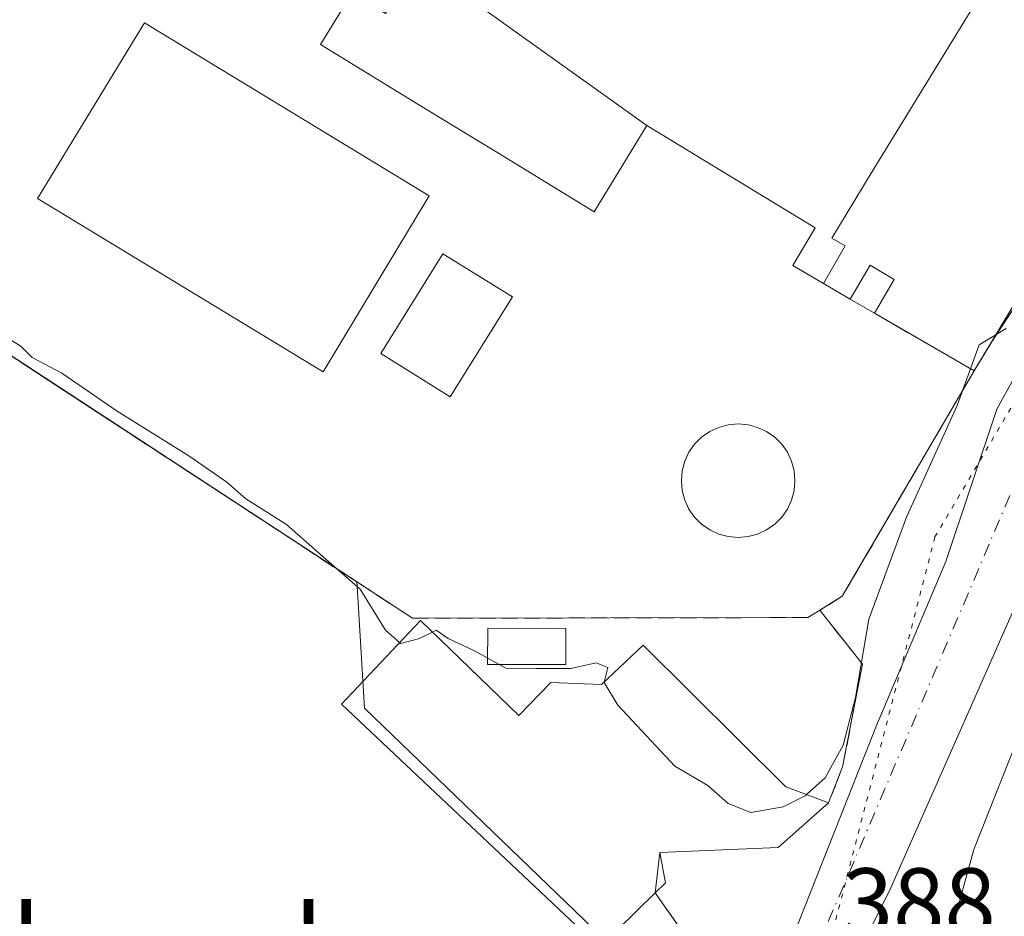
# Model space of a CAD drawing. Units: metres. Extents: x 600828 to 604281, y 4715285 to 4717648.
# Drawn here: x 601660 to 601762, y 4715445 to 4715537 of the extents above; entities that cross this region are included whole.
import ezdxf
from ezdxf.enums import TextEntityAlignment as Align

# ---------------------------------------------------------------- set-up
doc = ezdxf.new("R2010")
doc.units = ezdxf.units.M
doc.header["$MEASUREMENT"] = 0
for name, pattern in [('DGN Style 2', [1.6480167562047852, 0.988810053722871, -0.6592067024819142]), ('DGN Style 3', [2.307223458686699, 1.648016756204785, -0.6592067024819142]), ('DGN Style 4', [2.6384748266838614, 1.318413404963828, -0.6592067024819142, 0.001648016756204785, -0.6592067024819142]), ('DGN Style 5', [1.1536117293433497, 0.4944050268614355, -0.6592067024819142])]:
    doc.linetypes.add(name, pattern=pattern)
for name, color, linetype, lineweight in [('Carretera de calzada única Cxs', 7, 'Continuous', 13), ('Carretera de calzada única eje', 7, 'DGN Style 4', 0), ('Comarca CxS', 21, 'Continuous', 0), ('Comunidad Autónoma CxS', 142, 'Continuous', 0), ('Corriente natural lineal', 142, 'Continuous', 13), ('Cultivos herbáceos CxS', 92, 'Continuous', 0), ('Curva de nivel normal', 30, 'Continuous', 0), ('Edificación Cxs', 1, 'Continuous', 13), ('Estanque Cxs', 5, 'Continuous', 0), ('Instalación deportiva CxS', 7, 'Continuous', 0), ('Municipio CxS', 4, 'Continuous', 0), ('Muro lineal', 1, 'DGN Style 3', 13), ('Núcleo urbano CxS', 7, 'Continuous', 0), ('Piscina CxS', 4, 'Continuous', 0), ('Provincia CxS', 1, 'Continuous', 0), ('Rótulo de punto de cota en terreno', 7, 'Continuous', 0), ('Texto cartográfico', 7, 'Continuous', 0), ('Valla', 7, 'DGN Style 2', 0), ('Vía pecuaria eje', 92, 'DGN Style 5', 0)]:
    doc.layers.add(name, color=color, linetype=linetype, lineweight=lineweight)
doc.styles.add('Style-Arial', font='txt')

# ---------------------------------------------------------------- blocks, each defined once
blk = doc.blocks.new('*U13')
at = {"layer": 'Cultivos herbáceos CxS', "color": 92, "linetype": 'Continuous', "lineweight": 0}
for points in [[(601602.2072999999, 4715413.6687, 387.3073000000004), (601628.5504999999, 4715447.0551, 387.7103999999963), (601636.5334999999, 4715469.013699999, 387.8871999999974), (601636.6952999998, 4715469.458699999, 387.8782999999967), (601650.7017000001, 4715507.975099999, 389.176999999996), (601650.7506999997, 4715508.046, 389.1849999999977), (601650.8866999998, 4715507.957000001, 389.1867000000057), (601653.0641999999, 4715506.532500001, 389.250199999995), (601654.8384999996, 4715505.371900001, 389.4196999999986), (601661.0016999999, 4715501.340100001, 389.7304000000004), (601662.1375000002, 4715500.597100001, 389.757700000002), (601669.9710999997, 4715495.4726, 389.5835999999982), (601669.9815999996, 4715495.4658, 389.5837999999931), (601675.7046999997, 4715491.721999999, 389.7583000000013), (601677.7419999996, 4715490.3892, 389.7871000000014), (601678.8081, 4715489.6918, 389.7612999999984), (601694.8960999995, 4715479.1676, 389.9958999999944), (601694.9233999997, 4715478.739700001, 389.9646000000066), (601695.7111000001, 4715466.128699999, 389.3635999999969), (601731.6187000005, 4715431.502900001, 388.8503000000055)], [(601731.8300999999, 4715438.300100001, 389.1229000000022), (601725.7100999998, 4715447.040100001, 389.3154000000068), (601726.1801000005, 4715451.220100001, 389.540599999993), (601738.4101, 4715451.720100001, 389.4520000000048), (601743.6201, 4715456.350099999, 389.7176000000036), (601745.0602000002, 4715460.0601, 389.8464999999997), (601747.1101000002, 4715470.6601, 390.4465999999957), (601742.7100999998, 4715476.2401, 390.7822000000015), (601745.0301000001, 4715477.6801, 390.6333000000013), (601757.1425000001, 4715498.392000001, 390.300900000002), (601758.6501000002, 4715500.970100001, 390.1310999999987), (601760.4967999998, 4715504.0437, 390.097299999994), (601761.9559000004, 4715506.233100001, 390.1747999999934)]]:
    blk.add_polyline3d(points, dxfattribs=at)

msp = doc.modelspace()

# ---------------------------------------------------------------- linework, layer by layer
at = {"layer": 'Carretera de calzada única Cxs', "color": 7, "linetype": 'Continuous', "lineweight": 13}
for points in [[(601857.4250999996, 4715636.645099999, 392.9817000000039), (601856.0701000001, 4715636.340100001, 392.997000000003), (601855.3501000004, 4715635.7601, 392.942200000005), (601852.1001000004, 4715631.860099999, 392.928700000004), (601845.3300999999, 4715619.970100001, 392.6434000000008), (601838.6001000004, 4715606.6601, 392.0409999999974), (601828.0701000001, 4715588.340100001, 394.2673999999971), (601817.3701, 4715568.340100001, 392.3608999999997), (601804.4401000004, 4715548.440099999, 397.417300000001), (601783.9600999998, 4715520.140100001, 391.3512999999948), (601776.4401000004, 4715507.350099999, 390.1484999999957), (601750.0000999998, 4715447.5101, 389.0151000000042), (601741.1201, 4715429.690099999, 388.9738999999972), (601741.0500999996, 4715427.9301, 389.0923999999941), (601737.3201000001, 4715413.1601, 388.5880999999936), (601733.3901000004, 4715396.2301, 387.8861000000034), (601726.2701000003, 4715362.390100001, 387.9588999999978), (601725.1801000005, 4715357.9301, 387.8948999999994), (601719.9200999998, 4715338.770099999, 387.7284999999974), (601716.2500999998, 4715322.0101, 387.6999000000069), (601712.2122999998, 4715297.1041, 386.8899999999995)], [(601706.4615000002, 4715297.019099999, 386.6509999999981), (601709.1700999998, 4715313.9801, 387.5475000000006), (601712.5000999998, 4715331.600099999, 387.1918000000005), (601727.3000999996, 4715394.090100001, 387.945200000002), (601731.1901000004, 4715413.940099999, 388.1785999999993), (601733.1201, 4715425.270099999, 388.6898999999976), (601748.5701000001, 4715464.3301, 390.2835000000051), (601755.7301000003, 4715481.270099999, 389.5849000000017), (601760.9801000003, 4715496.9901, 390.1352999999945), (601770.0100999996, 4715513.340100001, 390.7010000000009), (601780.6001000004, 4715529.9801, 393.0660000000062), (601802.8701, 4715561.550100001, 393.6627000000008), (601811.6001000004, 4715575.9101, 393.132700000002), (601819.0201000003, 4715589.9351, 393.5081000000064), (601819.1634000001, 4715590.1721, 393.3515999999945)], [(601733.1201, 4715425.270099999, 388.6898999999976), (601748.5701000001, 4715464.3301, 390.2835000000051), (601755.7301000003, 4715481.270099999, 389.5849000000017), (601760.9801000003, 4715496.9901, 390.1352999999945), (601770.0100999996, 4715513.340100001, 390.7010000000009)], [(601776.4401000004, 4715507.350099999, 390.1484999999957), (601750.0000999998, 4715447.5101, 389.0151000000042), (601741.1201, 4715429.690099999, 388.9738999999972)]]:
    msp.add_polyline3d(points, dxfattribs=at)
at = {"layer": 'Carretera de calzada única eje', "color": 7, "linetype": 'DGN Style 4', "lineweight": 0}
msp.add_polyline3d([(601825.9600999998, 4715591.880100001, 392.4128999999957), (601817.8901000004, 4715577.5101, 393.5013999999938), (601775.1201, 4715514.4301, 391.3815999999933), (601764.4801000003, 4715493.130100001, 390.0883000000031), (601735.8901000004, 4715426.0001, 388.6616000000067), (601722.6700999998, 4715360.9901, 387.5608999999968), (601716.2801000001, 4715337.550100001, 387.2523999999976), (601708.3844, 4715297.047499999, 386.7238999999972)], dxfattribs=at)
at = {"layer": 'Comarca CxS', "color": 21, "linetype": 'Continuous', "lineweight": 0}
msp.add_3dface([(604280.5000007837, 4715335.059982822), (600861.3900007576, 4715284.529982819), (600827.8100007585, 4717597.799982796), (604245.7600007845, 4717648.339982798)], dxfattribs=at)
at = {"layer": 'Comunidad Autónoma CxS', "color": 142, "linetype": 'Continuous', "lineweight": 0}
msp.add_3dface([(604280.5000007837, 4715335.059982822), (600861.3900007576, 4715284.529982819), (600827.8100007585, 4717597.799982796), (604245.7600007845, 4717648.339982798)], dxfattribs=at)
at = {"layer": 'Corriente natural lineal', "color": 142, "linetype": 'Continuous', "lineweight": 13}
msp.add_polyline3d([(601859.3663999997, 4715633.1722, 392.5283999999957), (601857.2500999998, 4715628.6601, 391.3105000000069), (601846.7801000001, 4715609.5801, 390.8068000000058), (601806.0401, 4715540.4001, 389.7516000000033), (601796.3300999999, 4715526.770099999, 389.5439999999944), (601787.7600999996, 4715516.4801, 389.4042999999947), (601780.5601000005, 4715504.420100001, 389.6055000000051), (601768.6801000005, 4715476.9001, 389.2875000000058), (601758.6300999997, 4715451.5101, 388.7274999999936), (601750.0601000005, 4715420.4301, 388.0151999999944), (601743.9801000003, 4715400.890100001, 387.107600000003), (601740.5301000001, 4715391.950099999, 386.7786000000052), (601738.5500999996, 4715378.190099999, 387.016300000003), (601735.8000999996, 4715354.040100001, 386.1193999999959), (601735.0000999998, 4715304.100099999, 385.9076000000059), (601735.2799000005, 4715297.444900001, 385.9109999999928)], dxfattribs=at)
at = {"layer": 'Cultivos herbáceos CxS', "color": 92, "linetype": 'Continuous', "lineweight": 0}
for points in [[(601731.8300999999, 4715438.300100001, 389.1229000000022), (601725.7100999998, 4715447.040100001, 389.3154000000068), (601726.1801000005, 4715451.220100001, 389.540599999993), (601738.4101, 4715451.720100001, 389.4520000000048), (601743.6201, 4715456.350099999, 389.7176000000036), (601745.0602000002, 4715460.0601, 389.8464999999997), (601747.1101000002, 4715470.6601, 390.4465999999957), (601742.7100999998, 4715476.2401, 390.7822000000015), (601745.0301000001, 4715477.6801, 390.6333000000013), (601757.1425000001, 4715498.392000001, 390.300900000002), (601758.6501000002, 4715500.970100001, 390.1310999999987), (601760.4967999998, 4715504.0437, 390.097299999994), (601761.9559000004, 4715506.233100001, 390.1747999999934), (601762.1589000003, 4715506.536499999, 390.1897999999928), (601781.0773999998, 4715534.913899999, 390.4450999999972), (601787.4033000004, 4715543.490900001, 390.6159999999945), (601823.5160999997, 4715592.4505, 391.946299999996)], [(601602.2072999999, 4715413.6687, 387.3073000000004), (601628.5504999999, 4715447.0551, 387.7103999999963), (601636.5334999999, 4715469.013699999, 387.8871999999974), (601636.6952999998, 4715469.458699999, 387.8782999999967), (601650.7017000001, 4715507.975099999, 389.176999999996), (601650.7506999997, 4715508.046, 389.1849999999977), (601650.8866999998, 4715507.957000001, 389.1867000000057), (601653.0641999999, 4715506.532500001, 389.250199999995), (601654.8384999996, 4715505.371900001, 389.4196999999986), (601661.0016999999, 4715501.340100001, 389.7304000000004), (601662.1375000002, 4715500.597100001, 389.757700000002), (601669.9710999997, 4715495.4726, 389.5835999999982), (601669.9815999996, 4715495.4658, 389.5837999999931), (601675.7046999997, 4715491.721999999, 389.7583000000013), (601677.7419999996, 4715490.3892, 389.7871000000014), (601678.8081, 4715489.6918, 389.7612999999984), (601694.8960999995, 4715479.1676, 389.9958999999944), (601694.9233999997, 4715478.739700001, 389.9646000000066), (601695.7111000001, 4715466.128699999, 389.3635999999969), (601731.6187000005, 4715431.502900001, 388.8503000000055)]]:
    msp.add_polyline3d(points, dxfattribs=at)
at = {"layer": 'Curva de nivel normal', "color": 30, "linetype": 'Continuous', "lineweight": 0, "elevation": 390, "flags": 128}
for points in [[(601761.9600000001, 4715505.350099999), (601759.1699999999, 4715503.6501), (601756.8799999999, 4715497.370100001), (601751.6699999999, 4715485.860099999), (601747.7800000003, 4715475.3301), (601746.3799999999, 4715467.2401), (601745.1200000001, 4715462.300100001), (601743.2599999999, 4715458.920100001), (601741.3493999997, 4715457.1996)], [(601658.9800000006, 4715504.280099999), (601660.2000000002, 4715503.5001), (601661.3899999997, 4715502.360099999), (601664.4299999997, 4715500.7401), (601670.1600000003, 4715496.800100001), (601677.5599999996, 4715492.200099999), (601681.4800000006, 4715489.460100001), (601683.4299999997, 4715487.7401), (601687.6299999999, 4715485.100099999), (601691.4199999999, 4715481.7401), (601695.2599999999, 4715478.4001), (601697.8799999999, 4715474.1801), (601699.3052000003, 4715472.895600001)], [(601699.3052000003, 4715472.895600001), (601699.4000000004, 4715472.8101), (601701.2699999996, 4715473.300100001), (601702.7001999998, 4715473.9838)], [(601702.7001999998, 4715473.9838), (601703.0899999999, 4715474.170100001), (601704.3200000003, 4715473.3101), (601707.0700000003, 4715472.0601), (601710.29, 4715470.2501), (601713.4400000004, 4715470.210100001), (601717, 4715470.220100001), (601719.5999999996, 4715470.8201), (601720.8300000001, 4715470.3201), (601720.4386, 4715468.823200001)], [(601720.4386, 4715468.823200001), (601720.4299999997, 4715468.790100001), (601721.8399999999, 4715466.440099999), (601727.7300000006, 4715460.120100001), (601731.1500000004, 4715458.140100001), (601733.25, 4715456.270099999), (601735.5800000001, 4715455.360099999), (601738.9199999999, 4715455.9301), (601741.25, 4715457.110099999), (601741.3493999997, 4715457.1996)]]:
    msp.add_lwpolyline(points, dxfattribs=at)
at = {"layer": 'Edificación Cxs', "color": 1, "linetype": 'Continuous', "lineweight": 13, "flags": 128}
for points, elevation in [([(601724.8503999999, 4715526.289899999), (601707.6380000003, 4715538.595000001), (601710.1902000001, 4715544.570400001), (601723.7600999996, 4715566.220100001), (601761.3901000004, 4715543.2601), (601747.9241000004, 4715521.2053), (601743.9401000004, 4715514.6801), (601745.3201000001, 4715513.860099999), (601743.1001000004, 4715509.9801), (601739.9200999998, 4715511.840100001), (601742.2301000003, 4715515.720100001)], 398.4130000000005), ([(601710.1902000001, 4715544.570400001), (601707.6380000003, 4715538.595000001), (601724.8503999999, 4715526.289899999), (601719.4200999998, 4715517.390100001), (601709.1763000004, 4715523.6479), (601707.3743000003, 4715524.7487), (601702.2753, 4715527.863700001), (601691.1501000002, 4715534.6601), (601694.4001000002, 4715539.9901), (601697.8601000002, 4715537.880100001), (601697.9596999995, 4715538.041099999), (601697.9612999996, 4715538.0437), (601697.9634999996, 4715538.047499999), (601698.7500999998, 4715539.3201), (601704.1901000004, 4715548.220100001), (601706.1164999995, 4715547.0481)], 398.2256999999955), ([(601701.4600999998, 4715475.1801), (601711.6401000004, 4715465.360099999), (601714.9401000004, 4715468.7601), (601720.1700999998, 4715468.5701), (601724.4801000003, 4715472.630100001), (601739.2100999998, 4715458.0001), (601743.6201, 4715456.350099999), (601738.4101, 4715451.720100001), (601726.1801000005, 4715451.220100001), (601726.7801000001, 4715448.0801), (601725.7100999998, 4715447.040100001), (601719.9700999996, 4715441.4101), (601693.3201000001, 4715466.550100001)], 394.5136000000057)]:
    msp.add_lwpolyline(points, close=True, dxfattribs=dict(at, elevation=elevation))
at = {"layer": 'Edificación Cxs', "color": 1, "linetype": 'Continuous', "lineweight": 13, "extrusion": (0.2826960281291452, 0.2526817559716473, 0.9253296093171829), "elevation": 1361997.726418259, "flags": 128}
msp.add_lwpolyline([(3114763.571583102, -3322849.31823605), (3114764.808282915, -3322853.498752236), (3114762.052901204, -3322854.446364037)], dxfattribs=at)
at = {"layer": 'Edificación Cxs', "color": 1, "linetype": 'Continuous', "lineweight": 13, "extrusion": (0.1720379610244085, 0.2937233481177819, 0.940281625225679), "elevation": 1488947.091898354, "flags": 128}
msp.add_lwpolyline([(1863993.225642903, -4111776.737247278), (1863993.225642902, -4111772.423467201)], dxfattribs=at)
at = {"layer": 'Edificación Cxs', "color": 1, "linetype": 'Continuous', "lineweight": 13, "extrusion": (0.1396150704130134, -0.082093661445459, 0.9867969714505855), "elevation": -302712.7775621535, "flags": 128}
msp.add_lwpolyline([(4369882.51089291, 1846780.567743071), (4369882.51089291, 1846783.50670139)], dxfattribs=at)
at = {"layer": 'Edificación Cxs', "color": 1, "linetype": 'Continuous', "lineweight": 13, "extrusion": (-0.112541026282277, -0.1269996057542145, 0.9854976496885247), "elevation": -666191.151500915, "flags": 128}
msp.add_lwpolyline([(-2677028.055276731, 3871325.988472646), (-2677064.674138985, 3871327.145883629), (-2677064.305536977, 3871339.177889755)], dxfattribs=at)
at = {"layer": 'Edificación Cxs', "color": 1, "linetype": 'Continuous', "lineweight": 13, "extrusion": (-0.1215251718802097, -0.1191962922899293, 0.9854054376264724), "elevation": -634801.0600153047, "flags": 128}
msp.add_lwpolyline([(-2945077.00590464, 3677099.919279665), (-2945077.00590464, 3677091.760018472)], dxfattribs=at)
at = {"layer": 'Edificación Cxs', "color": 1, "linetype": 'Continuous', "lineweight": 13}
for points in [[(601761.3901000004, 4715543.2601, 396.1123999999982), (601747.9241000004, 4715521.2053, 398.4130000000005), (601743.9401000004, 4715514.6801, 394.8717000000034), (601745.3201000001, 4715513.860099999, 393.3889999999956), (601743.1001000004, 4715509.9801, 393.6291000000056)], [(601743.1001000004, 4715509.9801, 393.6291000000056), (601739.9200999998, 4715511.840100001, 392.6540999999997), (601742.2301000003, 4715515.720100001, 396.6429999999964), (601724.8501000004, 4715526.290100001, 397.6123999999982), (601719.4200999998, 4715517.390100001, 392.4318000000058), (601709.1763000004, 4715523.6479, 393.1453000000038), (601707.3743000003, 4715524.7487, 393.1739999999991), (601702.2753, 4715527.863700001, 393.9860999999946), (601691.1501000002, 4715534.6601, 393.2272999999986), (601694.4001000002, 4715539.9901, 393.6291000000056)], [(601701.4600999998, 4715475.1801, 394.1533000000054), (601711.6401000004, 4715465.360099999, 394.5136000000057), (601714.9401000004, 4715468.7601, 392.8910000000033), (601720.1700999998, 4715468.5701, 393.1383999999962), (601724.4801000003, 4715472.630100001, 392.4400000000023), (601739.2100999998, 4715458.0001, 392.6420000000071), (601743.6201, 4715456.350099999, 390.8120000000054)], [(601743.6201, 4715456.350099999, 390.8120000000054), (601738.4101, 4715451.720100001, 391.1316999999981), (601726.1801000005, 4715451.220100001, 393.7321999999986), (601726.7801000001, 4715448.0801, 392.6607999999979), (601725.7100999998, 4715447.040100001, 393.304099999994)]]:
    msp.add_polyline3d(points, dxfattribs=at)
msp.add_3dface([(601750.4001000002, 4715510.4101, 392.9701000000059), (601748.3501000004, 4715506.9101, 392.9701000000059), (601745.8501000004, 4715508.380100001, 392.9701000000059), (601747.9101, 4715511.880100001, 392.9701000000059)], dxfattribs=at)
at = {"layer": 'Estanque Cxs', "color": 5, "linetype": 'Continuous', "lineweight": 0}
msp.add_polyline3d([(601716.5000999998, 4715474.340100001, 390.6061000000045), (601716.4801000003, 4715470.620100001, 390.4725000000035), (601708.4101, 4715470.6501, 390.3334999999934), (601708.4200999998, 4715474.370100001, 390.5117999999929), (601716.5000999998, 4715474.340100001, 390.6061000000045)], dxfattribs=at)
msp.add_3dface([(601716.5000999998, 4715474.340100001, 390.6061000000045), (601716.4801000003, 4715470.620100001, 390.4725000000035), (601708.4101, 4715470.6501, 390.3334999999934), (601708.4200999998, 4715474.370100001, 390.5117999999929)], dxfattribs=at)
at = {"layer": 'Instalación deportiva CxS', "color": 7, "linetype": 'Continuous', "lineweight": 0, "extrusion": (0.0001994402208616433, -0.03337151305836405, 0.999442996043193), "elevation": -156846.8481018093, "flags": 128}
msp.add_lwpolyline([(629880.7398259077, 4709253.149368112), (629878.1521627621, 4709247.186304768), (629895.2903175778, 4709234.771746257)], dxfattribs=at)
at = {"layer": 'Instalación deportiva CxS', "color": 7, "linetype": 'Continuous', "lineweight": 0, "extrusion": (-0.01387426722257371, -0.02309285958946756, 0.9996370464048527), "elevation": -116852.8314074884, "flags": 128}
msp.add_lwpolyline([(-1912671.555266314, 4350450.992773169), (-1912671.555266314, 4350413.30933929)], dxfattribs=at)
at = {"layer": 'Instalación deportiva CxS', "color": 7, "linetype": 'Continuous', "lineweight": 0, "extrusion": (0.1753052864091496, -0.1020021776907393, 0.9792158149781656), "elevation": -375118.0925550991, "flags": 128}
msp.add_lwpolyline([(4378405.659022598, 1813002.920158804), (4378405.659022598, 1812999.670989525)], dxfattribs=at)
at = {"layer": 'Instalación deportiva CxS', "color": 7, "linetype": 'Continuous', "lineweight": 0, "extrusion": (0.1396198866021846, -0.08209090856922904, 0.9867965190430454), "elevation": -302696.8984071574, "flags": 128}
msp.add_lwpolyline([(4369938.13502777, 1846654.485564667), (4369938.13502777, 1846651.546656365)], dxfattribs=at)
at = {"layer": 'Instalación deportiva CxS', "color": 7, "linetype": 'Continuous', "lineweight": 0, "extrusion": (0.1311838814255707, -0.07565489067673563, 0.988467059021601), "elevation": -277423.5080803108, "flags": 128}
msp.add_lwpolyline([(4385506.377646507, 1813415.743791218), (4385506.377646508, 1813403.71495027)], dxfattribs=at)
at = {"layer": 'Instalación deportiva CxS', "color": 7, "linetype": 'Continuous', "lineweight": 0, "extrusion": (0.4599325674017086, -0.2420524460713601, 0.8543258434544423), "elevation": -864296.3817548204, "flags": 128}
msp.add_lwpolyline([(4453148.758777459, 1421450.288013451), (4453121.805689706, 1421451.699879275), (4453119.450916522, 1421453.318002957)], dxfattribs=at)
at = {"layer": 'Instalación deportiva CxS', "color": 7, "linetype": 'Continuous', "lineweight": 0}
for points in [[(601707.6381000001, 4715538.595100001, 398.0267000000022), (601724.8501000004, 4715526.290100001, 397.6123999999982), (601742.2301000003, 4715515.720100001, 396.6429999999964), (601739.9200999998, 4715511.840100001, 392.6540999999997), (601743.1001000004, 4715509.9801, 393.6291000000056), (601745.8501000004, 4715508.380100001, 392.9701000000059), (601748.3501000004, 4715506.9101, 392.4940999999963), (601758.6501000002, 4715500.970100001, 390.6725000000006), (601745.0301000001, 4715477.6801, 391.4063000000024), (601742.7100999998, 4715476.2401, 392.2473999999929), (601741.4801000003, 4715475.4801, 392.3301999999967), (601700.6401000004, 4715475.4101, 393.9584999999934), (601648.6501000002, 4715509.420100001, 391.3359000000055)], [(601778.0500999996, 4715533.2601, 391.687699999995), (601758.6501000002, 4715500.970100001, 390.6725000000006), (601748.3501000004, 4715506.9101, 392.4940999999963), (601745.8501000004, 4715508.380100001, 392.9701000000059), (601743.1001000004, 4715509.9801, 393.6291000000056), (601739.9200999998, 4715511.840100001, 392.6540999999997), (601742.2301000003, 4715515.720100001, 396.6429999999964), (601724.8501000004, 4715526.290100001, 397.6123999999982), (601707.6381000001, 4715538.595100001, 398.0267000000022)], [(601724.8501000004, 4715526.290100001, 397.6123999999982), (601742.2301000003, 4715515.720100001, 396.6429999999964), (601739.9200999998, 4715511.8402, 392.6540999999997), (601743.1001000004, 4715509.9802, 393.6291000000056)], [(601742.7100999998, 4715476.2402, 392.2473000000027), (601741.4801000003, 4715475.4802, 392.3301999999967), (601700.6401000004, 4715475.4102, 393.9584999999934), (601648.6501000002, 4715509.4202, 391.3359000000055)]]:
    msp.add_polyline3d(points, dxfattribs=at)
at = {"layer": 'Municipio CxS', "color": 4, "linetype": 'Continuous', "lineweight": 0}
msp.add_3dface([(604280.5000007837, 4715335.059982822), (600861.3900007576, 4715284.529982819), (600827.8100007585, 4717597.799982796), (604245.7600007845, 4717648.339982798)], dxfattribs=at)
at = {"layer": 'Muro lineal', "color": 1, "linetype": 'DGN Style 3', "lineweight": 13, "extrusion": (0.1753107144699138, -0.1019989610974947, 0.9792151782560767), "elevation": -375099.6586198729, "flags": 128}
msp.add_lwpolyline([(4378455.953963942, 1812885.266966862), (4378455.953963942, 1812882.017846827)], dxfattribs=at)
at = {"layer": 'Muro lineal', "color": 1, "linetype": 'DGN Style 3', "lineweight": 13, "extrusion": (0.4968063218794052, -0.02191743286468711, 0.8675846383363868), "elevation": 195931.8674820296, "flags": 128}
msp.add_lwpolyline([(4737385.269120645, -341037.077302541), (4737376.807345056, -341044.5685116549), (4737367.646989854, -341045.5765762748)], dxfattribs=at)
at = {"layer": 'Muro lineal', "color": 1, "linetype": 'DGN Style 3', "lineweight": 13}
for points in [[(601660.0900999998, 4715547.840100001, 390.1852999999974), (601648.6501000002, 4715509.420100001, 391.3359000000055), (601700.6401000004, 4715475.4101, 393.9584999999934), (601741.4801000003, 4715475.4801, 392.3301999999967), (601742.7100999998, 4715476.2401, 392.2473999999929)], [(601748.3501000004, 4715506.9101, 392.4940999999963), (601758.6501000002, 4715500.970100001, 390.6725000000006), (601745.0301000001, 4715477.6801, 391.4063000000024), (601742.7100999998, 4715476.2401, 392.2473999999929)], [(601742.7100999998, 4715476.2401, 392.2473999999929), (601747.1101000002, 4715470.6601, 392.5121000000072), (601745.0601000005, 4715460.0601, 390.6601999999984), (601744.3201000001, 4715458.140100001, 390.8402999999962), (601743.6201, 4715456.350099999, 390.8120000000054)]]:
    msp.add_polyline3d(points, dxfattribs=at)
at = {"layer": 'Núcleo urbano CxS', "color": 7, "linetype": 'Continuous', "lineweight": 0}
for points in [[(601731.8300999999, 4715438.300100001, 389.1229000000022), (601725.7100999998, 4715447.040100001, 389.3154000000068), (601726.1801000005, 4715451.220100001, 389.540599999993), (601738.4101, 4715451.720100001, 389.4520000000048), (601743.6201, 4715456.350099999, 389.7176000000036), (601745.0602000002, 4715460.0601, 389.8464999999997), (601747.1101000002, 4715470.6601, 390.4465999999957), (601742.7100999998, 4715476.2401, 390.7822000000015), (601745.0301000001, 4715477.6801, 390.6333000000013), (601757.1425000001, 4715498.392000001, 390.300900000002), (601758.6501000002, 4715500.970100001, 390.1310999999987), (601760.4967999998, 4715504.0437, 390.097299999994), (601761.9559000004, 4715506.233100001, 390.1747999999934), (601762.1589000003, 4715506.536499999, 390.1897999999928), (601781.0773999998, 4715534.913899999, 390.4450999999972), (601787.4033000004, 4715543.490900001, 390.6159999999945), (601823.5160999997, 4715592.4505, 391.946299999996)], [(601731.6187000005, 4715431.502900001, 388.8503000000055), (601695.7111000001, 4715466.128699999, 389.3635999999969), (601694.9233999997, 4715478.739700001, 389.9646000000066), (601694.8960999995, 4715479.1676, 389.9958999999944), (601678.8081, 4715489.6918, 389.7612999999984), (601677.7419999996, 4715490.3892, 389.7871000000014), (601675.7046999997, 4715491.721999999, 389.7583000000013), (601669.9815999996, 4715495.4658, 389.5837999999931), (601669.9710999997, 4715495.4726, 389.5835999999982), (601662.1375000002, 4715500.597100001, 389.757700000002), (601661.0016999999, 4715501.340100001, 389.7304000000004), (601654.8384999996, 4715505.371900001, 389.4196999999986), (601653.0641999999, 4715506.532500001, 389.250199999995), (601650.8866999998, 4715507.957000001, 389.1867000000057), (601650.7506999997, 4715508.046, 389.1849999999977), (601650.7017000001, 4715507.975099999, 389.176999999996), (601636.6952999998, 4715469.458699999, 387.8782999999967), (601636.5334999999, 4715469.013699999, 387.8871999999974), (601628.5504999999, 4715447.0551, 387.7103999999963), (601602.2072999999, 4715413.6687, 387.3073000000004)], [(601602.2072999999, 4715413.6687, 387.3073000000004), (601628.5504999999, 4715447.0551, 387.7103999999963), (601636.5334999999, 4715469.013699999, 387.8871999999974), (601636.6952999998, 4715469.458699999, 387.8782999999967), (601650.7017000001, 4715507.975099999, 389.176999999996), (601650.7506999997, 4715508.046, 389.1849999999977), (601650.8866999998, 4715507.957000001, 389.1867000000057), (601653.0641999999, 4715506.532500001, 389.250199999995), (601654.8384999996, 4715505.371900001, 389.4196999999986), (601661.0016999999, 4715501.340100001, 389.7304000000004), (601662.1375000002, 4715500.597100001, 389.757700000002), (601669.9710999997, 4715495.4726, 389.5835999999982), (601669.9815999996, 4715495.4658, 389.5837999999931), (601675.7046999997, 4715491.721999999, 389.7583000000013), (601677.7419999996, 4715490.3892, 389.7871000000014), (601678.8081, 4715489.6918, 389.7612999999984), (601694.8960999995, 4715479.1676, 389.9958999999944), (601694.9233999997, 4715478.739700001, 389.9646000000066), (601695.7111000001, 4715466.128699999, 389.3635999999969), (601731.6187000005, 4715431.502900001, 388.8503000000055)], [(601761.9559000004, 4715506.233100001, 390.1747999999934), (601760.4967999998, 4715504.0437, 390.097299999994), (601758.6501000002, 4715500.970100001, 390.1310999999987), (601757.1425000001, 4715498.392000001, 390.300900000002), (601745.0301000001, 4715477.6801, 390.6333000000013), (601742.7100999998, 4715476.2401, 390.7822000000015), (601747.1101000002, 4715470.6601, 390.4465999999957), (601745.0602000002, 4715460.0601, 389.8464999999997), (601743.6201, 4715456.350099999, 389.7176000000036), (601738.4101, 4715451.720100001, 389.4520000000048), (601726.1801000005, 4715451.220100001, 389.540599999993), (601725.7100999998, 4715447.040100001, 389.3154000000068), (601731.8300999999, 4715438.300100001, 389.1229000000022)]]:
    msp.add_polyline3d(points, dxfattribs=at)
at = {"layer": 'Piscina CxS', "color": 4, "linetype": 'Continuous', "lineweight": 0}
for points in [[(601702.3760000002, 4715519.029999999, 389.7375000000029), (601691.4199000001, 4715500.849300001, 389.6938999999985), (601661.9401000004, 4715518.7601, 390.0132000000012), (601672.9700999996, 4715536.9001, 389.8987000000052), (601702.3760000002, 4715519.029999999, 389.7375000000029)], [(601710.9753000002, 4715508.5953, 389.9639000000025), (601704.5459000003, 4715498.2766, 389.8450000000012), (601697.3693000004, 4715502.748199999, 390.2382000000071), (601703.7987000003, 4715513.0669, 390.2312999999995), (601710.9753000002, 4715508.5953, 389.9639000000025)], [(601735.2970000004, 4715483.844500001, 390.6735000000044), (601734.2786999998, 4715483.7554, 390.672000000006), (601733.2604, 4715483.844500001, 390.665399999998), (601732.2731, 4715484.109099999, 390.6595999999991), (601731.3466999996, 4715484.541099999, 390.668399999995), (601730.5094, 4715485.127400001, 390.6751999999979), (601729.7866000002, 4715485.850099999, 390.6805000000023), (601729.2002999998, 4715486.6875, 390.6842000000034), (601728.7682999996, 4715487.6139, 390.6873000000051), (601728.5037000002, 4715488.601199999, 390.6993999999977), (601728.4145999998, 4715489.6195, 390.7051000000066), (601728.5037000002, 4715490.637800001, 390.7060000000056), (601728.7682999996, 4715491.6251, 390.7035999999935), (601729.2002999998, 4715492.5515, 390.6992999999929), (601729.7866000002, 4715493.388900001, 390.6895999999979), (601730.5093, 4715494.1117, 390.6836999999941), (601731.3466999996, 4715494.698000001, 390.6817000000011), (601732.2731, 4715495.129899999, 390.6827999999951), (601733.2604, 4715495.394500001, 390.6839000000036), (601734.2786999998, 4715495.4836, 390.6821000000054), (601735.2970000004, 4715495.394500001, 390.6775000000052), (601736.2843000004, 4715495.130000001, 390.670499999993), (601737.2106999997, 4715494.698000001, 390.6616000000067), (601738.0481000004, 4715494.1117, 390.6581000000006), (601738.7708999999, 4715493.388900001, 390.6551999999938), (601739.3572000006, 4715492.5516, 390.6493000000046), (601739.7890999997, 4715491.625200001, 390.6496999999945), (601740.0537, 4715490.637800001, 390.6502000000037), (601740.1427999996, 4715489.6195, 390.6489000000001), (601740.0537, 4715488.601199999, 390.6444000000047), (601739.7892000005, 4715487.6139, 390.6352999999945), (601739.3572000006, 4715486.6875, 390.6389000000054), (601738.7708999999, 4715485.850199999, 390.6450000000041), (601738.0481000004, 4715485.127400001, 390.6523000000016), (601737.2107999995, 4715484.541099999, 390.6616999999969), (601736.2844000002, 4715484.109099999, 390.670100000003), (601735.2970000004, 4715483.844500001, 390.6735000000044)]]:
    msp.add_polyline3d(points, dxfattribs=at)
msp.add_polyline3d([(601735.2970000004, 4715483.844500001, 390.6735000000044), (601734.2786999998, 4715483.7554, 390.672000000006), (601733.2604, 4715483.844500001, 390.665399999998), (601732.2731, 4715484.109099999, 390.6595999999991), (601731.3466999996, 4715484.541099999, 390.668399999995), (601730.5094, 4715485.127400001, 390.6751999999979), (601729.7866000002, 4715485.850099999, 390.6805000000023), (601729.2002999998, 4715486.6875, 390.6842000000034), (601728.7682999996, 4715487.6139, 390.6873000000051), (601728.5037000002, 4715488.601199999, 390.6993999999977), (601728.4145999998, 4715489.6195, 390.7051000000066), (601728.5037000002, 4715490.637800001, 390.7060000000056), (601728.7682999996, 4715491.6251, 390.7035999999935), (601729.2002999998, 4715492.5515, 390.6992999999929), (601729.7866000002, 4715493.388900001, 390.6895999999979), (601730.5093, 4715494.1117, 390.6836999999941), (601731.3466999996, 4715494.698000001, 390.6817000000011), (601732.2731, 4715495.129899999, 390.6827999999951), (601733.2604, 4715495.394500001, 390.6839000000036), (601734.2786999998, 4715495.4836, 390.6821000000054), (601735.2970000004, 4715495.394500001, 390.6775000000052), (601736.2843000004, 4715495.130000001, 390.670499999993), (601737.2106999997, 4715494.698000001, 390.6616000000067), (601738.0481000004, 4715494.1117, 390.6581000000006), (601738.7708999999, 4715493.388900001, 390.6551999999938), (601739.3572000006, 4715492.5516, 390.6493000000046), (601739.7890999997, 4715491.625200001, 390.6496999999945), (601740.0537, 4715490.637800001, 390.6502000000037), (601740.1427999996, 4715489.6195, 390.6489000000001), (601740.0537, 4715488.601199999, 390.6444000000047), (601739.7892000005, 4715487.6139, 390.6352999999945), (601739.3572000006, 4715486.6875, 390.6389000000054), (601738.7708999999, 4715485.850199999, 390.6450000000041), (601738.0481000004, 4715485.127400001, 390.6523000000016), (601737.2107999995, 4715484.541099999, 390.6616999999969), (601736.2844000002, 4715484.109099999, 390.670100000003)], close=True, dxfattribs=at)
for points in [[(601702.3760000002, 4715519.029999999, 389.7375000000029), (601691.4199000001, 4715500.849300001, 389.6938999999985), (601661.9401000004, 4715518.7601, 390.0132000000012), (601672.9700999996, 4715536.9001, 389.8987000000052)], [(601710.9753000002, 4715508.5953, 389.9639000000025), (601704.5459000003, 4715498.2766, 389.8450000000012), (601697.3693000004, 4715502.748199999, 390.2382000000071), (601703.7987000003, 4715513.0669, 390.2312999999995)]]:
    msp.add_3dface(points, dxfattribs=at)
at = {"layer": 'Provincia CxS', "color": 1, "linetype": 'Continuous', "lineweight": 0}
msp.add_3dface([(604280.5000007837, 4715335.059982822), (600861.3900007576, 4715284.529982819), (600827.8100007585, 4717597.799982796), (604245.7600007845, 4717648.339982798)], dxfattribs=at)
at = {"layer": 'Valla', "color": 7, "linetype": 'DGN Style 2', "lineweight": 0, "extrusion": (0.1767382123199095, -0.1368298955969275, 0.9747005611863043), "elevation": -538486.9686542876, "flags": 128}
msp.add_lwpolyline([(4097071.381733165, 2350000.64743975), (4097073.673322772, 2349980.851425325), (4097036.264699195, 2349976.309441949)], dxfattribs=at)
at = {"layer": 'Vía pecuaria eje', "color": 92, "linetype": 'DGN Style 5', "lineweight": 0}
msp.add_polyline3d([(602494.3107000003, 4716585.1929, 447.2504999999946), (602362.3909999998, 4716450.533700001, 448.0803000000015), (602255.0899, 4716361.517999999, 427.582899999994), (602214.9305999996, 4716330.651500001, 422.5938000000024), (602167.2414999995, 4716320.557, 419.0675999999949), (602123.2215, 4716310.4625, 416.1104999999953), (602092.0403000005, 4716293.026900001, 412.1646999999939), (602001.2472000001, 4716207.682, 402.3613000000041), (601970.0647999998, 4716175.5624, 402.2559000000037), (601959.0592999998, 4716139.772700001, 399.8914999999979), (601956.3076999999, 4716098.4758, 404.0417000000016), (601944.3847000003, 4716028.7312, 408.2081000000035), (601928.7731, 4715989.8464, 398.4437000000034), (601901.2603000002, 4715932.948899999, 397.1570000000065), (601879.2487000005, 4715889.817199999, 395.9645000000019), (601874.6632000003, 4715854.945400001, 402.2989999999991), (601877.4134000001, 4715801.718499999, 398.7145000000019), (601875.5782000005, 4715723.7148, 396.9869999999937), (601863.7333000004, 4715660.0131, 395.0951999999961), (601845.3908000002, 4715627.894400001, 393.4616999999998), (601794.0328000003, 4715550.8081, 398.209799999997), (601754.5969000002, 4715483.8167, 389.6931999999942), (601735.4548000004, 4715409.869100001, 388.7290000000066), (601713.3607000001, 4715297.121099999, 386.8536000000022)], dxfattribs=at)

# ---------------------------------------------------------------- block references
at = {"layer": 'Cultivos herbáceos CxS', "color": 92, "linetype": 'Continuous', "lineweight": 0}
msp.add_blockref('*U13', (0, 0), dxfattribs=at)

# ---------------------------------------------------------------- texts
at = {"layer": 'Rótulo de punto de cota en terreno', "color": 7, "linetype": 'Continuous', "lineweight": 0, "style": 'Style-Arial'}
msp.add_text('388,85', height=7.000000000000002, dxfattribs=at).set_placement((601744.9778000005, 4715442.5878))
at = {"layer": 'Texto cartográfico', "color": 7, "linetype": 'Continuous', "lineweight": 0, "style": 'Style-Arial'}
msp.add_text('La Alameda', height=8, dxfattribs=at).set_placement((601667.8402963416, 4715441.74015), align=Align.MIDDLE_CENTER)

doc.saveas('drawing.dxf')
